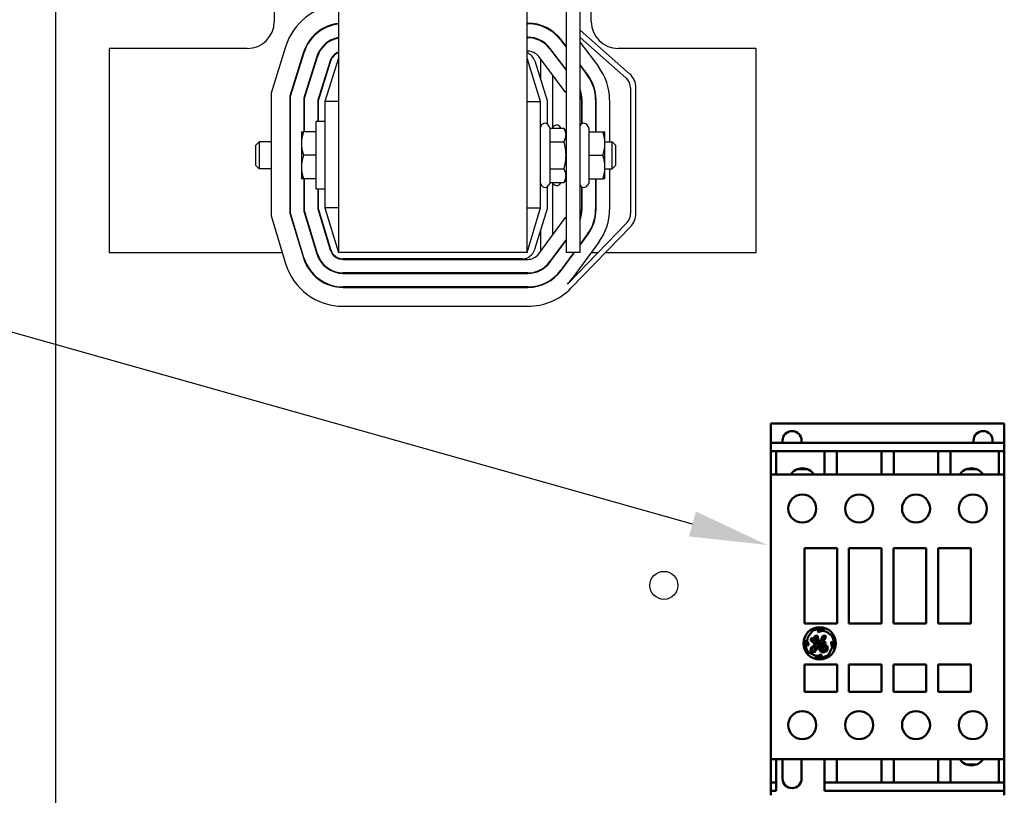
# Model space of a CAD drawing. Units: inches. Extents: x -21 to 138, y -20 to 101.
# Drawn here: x 80 to 90, y 36 to 43 of the extents above; entities that cross this region are included whole.
import ezdxf

# ---------------------------------------------------------------- set-up
doc = ezdxf.new("R2010")
doc.units = ezdxf.units.IN
doc.header["$LTSCALE"] = 6
doc.header["$MEASUREMENT"] = 0
doc.layers.add('Visible (ANSI)', color=7, linetype='Continuous', lineweight=50)
doc.dimstyles.get("Standard").update_dxf_attribs({"dimtxt": 0.18, "dimasz": 0.18, "dimexe": 0.18, "dimexo": 0.0625, "dimgap": 0.09, "dimtad": 0, "dimtih": 1, "dimtoh": 1, "dimzin": 4, "dimdsep": 46, "dimtxsty": 'Standard', "dimcen": 0.09, "dimadec": 0, "dimazin": 1, "dimtfac": 1, "dimtofl": 0, "dimtmove": 0, "dimatfit": 3, "dimfxl": 1, "dimtolj": 1, "dimtzin": 0, "dimarcsym": 0})

# ---------------------------------------------------------------- blocks, each defined once
blk = doc.blocks.new('*D5')
at = {"color": 0, "lineweight": -2, "transparency": 16777216}
for p, q in [((80.5282, 52.7971), (69.4089, 52.7971)), ((70.4889, 51.7171), (70.4889, 43.617)), ((70.4889, 23.1271), (70.4889, 41.457)), ((80.5282, 22.0471), (69.4089, 22.0471))]:
    blk.add_line(p, q, dxfattribs=at)
at = {"color": 0, "transparency": 16777216}
for points in [[(70.3089, 51.7171), (70.6689, 51.7171), (70.4889, 52.7971)], [(70.3089, 23.1271), (70.6689, 23.1271), (70.4889, 22.0471)]]:
    blk.add_solid(points, dxfattribs=at)
at = {"layer": 'Defpoints', "color": 0, "transparency": 16777216}
for p in [(80.9032, 52.7971), (70.4889, 22.0471), (80.9032, 22.0471)]:
    blk.add_point(p, dxfattribs=at)
at = {"color": 0, "lineweight": 25, "transparency": 16777216, "insert": (70.4889, 42.537), "char_height": 1.08, "attachment_point": 5}
blk.add_mtext('\\A1;30.75', dxfattribs=at)
blk = doc.blocks.new('*D8')
at = {"color": 0, "lineweight": -2, "transparency": 16777216}
for p, q in [((83.4242, 52.2971), (72.7309, 52.2971)), ((73.8109, 51.2171), (73.8109, 40.0715)), ((73.8109, 23.6271), (73.8109, 37.9115)), ((83.4242, 22.5471), (72.7309, 22.5471))]:
    blk.add_line(p, q, dxfattribs=at)
at = {"color": 0, "transparency": 16777216}
for points in [[(73.6309, 51.2171), (73.9909, 51.2171), (73.8109, 52.2971)], [(73.6309, 23.6271), (73.9909, 23.6271), (73.8109, 22.5471)]]:
    blk.add_solid(points, dxfattribs=at)
at = {"layer": 'Defpoints', "color": 0, "transparency": 16777216}
for p in [(83.7992, 52.2971), (73.8109, 22.5471), (83.7992, 22.5471)]:
    blk.add_point(p, dxfattribs=at)
at = {"color": 0, "lineweight": 25, "transparency": 16777216, "insert": (73.8109, 38.9915), "char_height": 1.08, "attachment_point": 5}
blk.add_mtext('\\A1;29.75', dxfattribs=at)
blk = doc.blocks.new('*D9')
at = {"color": 0, "lineweight": -2, "transparency": 16777216}
for p, q in [((88.9242, 51.4471), (76.5072, 51.4471)), ((77.5872, 50.3671), (77.5872, 36.5153)), ((77.5872, 24.5271), (77.5872, 34.3553)), ((88.9242, 23.4471), (76.5072, 23.4471))]:
    blk.add_line(p, q, dxfattribs=at)
at = {"color": 0, "transparency": 16777216}
for points in [[(77.4072, 50.3671), (77.7672, 50.3671), (77.5872, 51.4471)], [(77.4072, 24.5271), (77.7672, 24.5271), (77.5872, 23.4471)]]:
    blk.add_solid(points, dxfattribs=at)
at = {"layer": 'Defpoints', "color": 0, "transparency": 16777216}
for p in [(89.2992, 51.4471), (77.5872, 23.4471), (89.2992, 23.4471)]:
    blk.add_point(p, dxfattribs=at)
at = {"color": 0, "lineweight": 25, "transparency": 16777216, "insert": (77.5872, 35.4353), "char_height": 1.08, "attachment_point": 5}
blk.add_mtext('\\A1;28.00', dxfattribs=at)

msp = doc.modelspace()

# ---------------------------------------------------------------- linework, layer by layer
at = {"color": 7, "lineweight": 25}
for p, q in [((80.7992, 51.2391), (80.7992, 23.6551)), ((80.7992, 51.2391), (80.7992, 23.6551)), ((80.7992, 51.2391), (80.7992, 23.6551)), ((83.4242, 49.6181), (83.4242, 40.6181)), ((85.1742, 40.6181), (85.1742, 49.6181)), ((85.5352, 49.6181), (85.5352, 40.6181)), ((82.8292, 43.9531), (82.8292, 42.7581)), ((85.6652, 40.6181), (85.6652, 43.2341)), ((85.7692, 42.7581), (85.7692, 43.2341)), ((85.1824, 42.7431), (85.1742, 42.7431)), ((83.2992, 42.6984), (83.2992, 42.704)), ((85.1742, 42.7381), (85.1824, 42.7381)), ((85.2992, 42.725), (85.2992, 42.7197)), ((85.4092, 42.6692), (85.4092, 42.663)), ((86.1246, 42.2745), (85.6652, 42.6775)), ((83.1892, 42.616), (83.1892, 42.6233)), ((85.1824, 42.6131), (85.1742, 42.6131)), ((85.1742, 42.6081), (85.1824, 42.6081)), ((85.2992, 42.5848), (85.2992, 42.5792)), ((85.4853, 42.5876), (85.5352, 42.5217)), ((85.5352, 42.53), (85.4893, 42.5906)), ((85.6652, 42.611), (86.0916, 42.237)), ((85.6652, 42.5654), (85.8358, 42.3401)), ((82.5792, 42.5081), (81.2992, 42.5081)), ((81.2992, 42.5081), (81.2992, 40.6181)), ((82.9338, 42.5252), (82.7992, 42.0944)), ((83.1008, 42.473), (82.9742, 42.0677)), ((82.9792, 42.067), (83.1056, 42.4715)), ((83.2992, 42.5423), (83.2992, 42.549)), ((85.1824, 42.4831), (85.1742, 42.4831)), ((85.3817, 42.5091), (85.5352, 42.3064)), ((85.5352, 42.3147), (85.3857, 42.5121)), ((85.4092, 42.481), (85.4092, 42.4728)), ((87.2992, 42.5081), (86.0192, 42.5081)), ((87.2992, 40.6181), (87.2992, 42.5081)), ((83.2249, 42.4342), (83.1042, 42.0479)), ((83.1092, 42.0471), (83.2297, 42.4327)), ((83.349, 42.3954), (83.2342, 42.0281)), ((83.2392, 42.0273), (83.3538, 42.3939)), ((83.4242, 42.4181), (83.2992, 42.0181)), ((85.2992, 42.0181), (85.1742, 42.4181)), ((85.2446, 42.3939), (85.3592, 42.0273)), ((85.5289, 42.1077), (85.2821, 42.4336)), ((85.2992, 42.411), (85.2992, 42.2193)), ((83.1892, 42.3031), (83.1892, 42.3199)), ((85.7361, 42.2647), (85.6652, 42.3583)), ((85.6652, 42.35), (85.7321, 42.2617)), ((83.2992, 42.2193), (83.2992, 42.2361)), ((85.4092, 42.2657), (85.4092, 41.771)), ((86.1342, 42.143), (86.1342, 40.9793)), ((86.1842, 40.9793), (86.1842, 42.143)), ((82.7992, 42.0944), (82.7992, 40.9559)), ((82.9742, 42.0677), (82.9742, 40.9818)), ((82.9792, 40.9826), (82.9792, 42.067)), ((83.1042, 42.0479), (83.1042, 41.7371)), ((83.1092, 41.7371), (83.1092, 42.0471)), ((83.2342, 42.0281), (83.2342, 41.8306)), ((83.2392, 41.8306), (83.2392, 42.0273)), ((83.2992, 42.0181), (83.2992, 41.0301)), ((83.4242, 42.0181), (83.2992, 42.0181)), ((85.1742, 42.0181), (85.2992, 42.0181)), ((85.2992, 41.0301), (85.2992, 42.0181)), ((85.3592, 42.0273), (85.3592, 41.8098)), ((85.6792, 42.0322), (85.6792, 41.8092)), ((85.6842, 41.8118), (85.6842, 42.0322)), ((85.8092, 42.0322), (85.8092, 41.7371)), ((85.8142, 41.7371), (85.8142, 42.0322)), ((85.9392, 42.0322), (85.9392, 41.6431)), ((83.2192, 41.2056), (83.2192, 41.8306)), ((83.2992, 41.8306), (83.2192, 41.8306)), ((83.0812, 41.7371), (83.1008, 41.7371)), ((83.0812, 41.7371), (83.0812, 41.6276)), ((83.2192, 41.7371), (83.1008, 41.7371)), ((85.3878, 41.771), (85.3739, 41.7951)), ((85.3878, 41.771), (85.5156, 41.771)), ((85.3878, 41.6446), (85.3878, 41.771)), ((85.4873, 41.771), (85.4855, 41.775)), ((85.5352, 41.7371), (85.5156, 41.771)), ((85.7488, 41.771), (85.7349, 41.7951)), ((85.7488, 41.7371), (85.7488, 41.771)), ((85.7488, 41.7371), (85.8766, 41.7371)), ((85.7488, 41.5181), (85.7488, 41.7371)), ((85.8766, 41.7371), (85.8962, 41.7371)), ((85.8962, 41.6276), (85.8962, 41.7371)), ((82.6592, 41.6125), (82.6899, 41.6431)), ((82.6899, 41.6431), (82.6899, 41.3931)), ((82.7992, 41.6431), (82.6899, 41.6431)), ((82.9792, 41.6431), (82.9742, 41.6431)), ((85.3878, 41.6446), (85.5156, 41.6446)), ((85.3878, 41.3917), (85.3878, 41.6446)), ((85.8962, 41.6431), (85.9635, 41.6431)), ((85.9635, 41.3931), (85.9635, 41.6431)), ((85.9942, 41.6125), (85.9635, 41.6431)), ((82.6592, 41.4238), (82.6592, 41.6125)), ((83.0812, 41.6276), (83.0812, 41.4086)), ((85.8962, 41.4086), (85.8962, 41.6276)), ((85.9942, 41.6125), (85.9942, 41.4238)), ((83.2192, 41.5181), (83.1008, 41.5181)), ((85.7488, 41.5181), (85.8766, 41.5181)), ((85.7488, 41.2991), (85.7488, 41.5181)), ((82.6592, 41.4238), (82.6899, 41.3931)), ((82.7992, 41.3931), (82.6899, 41.3931)), ((82.9792, 41.3931), (82.9742, 41.3931)), ((83.0812, 41.4086), (83.0812, 41.2991)), ((85.3878, 41.3917), (85.5156, 41.3917)), ((85.3878, 41.2653), (85.3878, 41.3917)), ((85.8962, 41.2991), (85.8962, 41.4086)), ((85.8962, 41.3931), (85.9635, 41.3931)), ((85.9392, 41.3931), (85.9392, 41.0152)), ((85.9942, 41.4238), (85.9635, 41.3931)), ((83.1008, 41.2991), (83.0812, 41.2991)), ((83.2192, 41.2991), (83.1008, 41.2991)), ((83.1042, 41.2991), (83.1042, 41.0011)), ((83.1092, 41.0019), (83.1092, 41.2991)), ((85.5352, 41.2991), (85.5156, 41.2653)), ((85.7488, 41.2991), (85.8766, 41.2991)), ((85.7488, 41.2653), (85.7488, 41.2991)), ((85.8092, 41.2991), (85.8092, 41.0152)), ((85.8142, 41.0152), (85.8142, 41.2991)), ((85.8962, 41.2991), (85.8766, 41.2991)), ((83.2992, 41.2056), (83.2192, 41.2056)), ((83.2342, 41.2056), (83.2342, 41.0204)), ((83.2392, 41.0212), (83.2392, 41.2056)), ((85.3592, 41.2265), (85.3592, 41.0212)), ((85.3878, 41.2653), (85.3739, 41.2411)), ((85.3878, 41.2653), (85.5156, 41.2653)), ((85.4092, 41.2653), (85.4092, 40.7771)), ((85.4873, 41.2653), (85.4855, 41.2612)), ((85.6792, 41.2271), (85.6792, 41.0152)), ((85.6842, 41.0152), (85.6842, 41.2245)), ((85.7488, 41.2653), (85.7349, 41.2411)), ((83.2342, 41.0204), (83.3491, 40.6418)), ((83.3539, 40.6433), (83.2392, 41.0212)), ((83.2992, 41.0301), (83.4242, 40.6181)), ((83.4242, 41.0301), (83.2992, 41.0301)), ((85.1742, 40.6181), (85.2992, 41.0301)), ((85.1742, 41.0301), (85.2992, 41.0301)), ((85.3592, 41.0212), (85.2445, 40.6433)), ((82.7992, 40.9559), (82.9328, 40.5155)), ((82.9742, 40.9818), (83.1003, 40.5663)), ((83.1051, 40.5678), (82.9792, 40.9826)), ((83.1042, 41.0011), (83.2247, 40.6041)), ((83.2295, 40.6055), (83.1092, 41.0019)), ((85.282, 40.6041), (85.5299, 40.9412)), ((83.2992, 40.8062), (83.2992, 40.8234)), ((85.2992, 40.8234), (85.2992, 40.6275)), ((86.099, 40.8924), (85.5476, 40.3233)), ((85.5835, 40.2885), (86.1349, 40.8576)), ((83.1892, 40.721), (83.1892, 40.7382)), ((85.5352, 40.7374), (85.3827, 40.53)), ((85.7353, 40.7901), (85.6652, 40.6948)), ((85.6652, 40.6863), (85.7394, 40.7872)), ((85.3867, 40.5271), (85.5352, 40.729)), ((85.8401, 40.7131), (85.5922, 40.376)), ((81.2992, 40.6181), (82.9017, 40.6181)), ((83.0846, 40.6181), (83.0898, 40.6181)), ((83.2204, 40.6181), (83.2257, 40.6181)), ((85.1742, 40.6181), (83.4242, 40.6181)), ((85.1297, 40.5581), (83.4687, 40.5581)), ((83.4687, 40.5531), (85.1813, 40.5531)), ((85.4475, 40.6181), (85.4537, 40.6181)), ((85.6089, 40.6181), (85.4874, 40.453)), ((85.4915, 40.4501), (85.6151, 40.6181)), ((85.6652, 40.6181), (85.5352, 40.6181)), ((85.7702, 40.6181), (85.8333, 40.6181)), ((85.9029, 40.6181), (87.2992, 40.6181)), ((85.1813, 40.4281), (83.4687, 40.4281)), ((83.4687, 40.4231), (85.1813, 40.4231)), ((86.7081, 38.0993), (78.9124, 40.2967)), ((85.1813, 40.2981), (83.4687, 40.2981)), ((85.1813, 40.2981), (83.4687, 40.2981)), ((83.4687, 40.2931), (85.1813, 40.2931)), ((83.4687, 40.2931), (85.1813, 40.2931)), ((83.4687, 40.1181), (85.1813, 40.1181)), ((83.4687, 40.1181), (85.1813, 40.1181))]:
    msp.add_line(p, q, dxfattribs=at)
at = {"color": 7, "lineweight": 25, "flags": 128}
for points in [[(83.1008, 41.7371), (83.0991, 41.7321), (83.0976, 41.7271), (83.0961, 41.7222), (83.0947, 41.7174), (83.0933, 41.7126), (83.0921, 41.7079), (83.0909, 41.7032), (83.0898, 41.6986), (83.0887, 41.694), (83.0877, 41.6894), (83.0868, 41.6849), (83.086, 41.6804), (83.0852, 41.6759), (83.0845, 41.6715), (83.0839, 41.6671), (83.0833, 41.6627), (83.0828, 41.6583), (83.0824, 41.6539), (83.082, 41.6495), (83.0817, 41.6452), (83.0815, 41.6408), (83.0813, 41.6364), (83.0812, 41.632), (83.0812, 41.6276)], [(85.5352, 41.7078), (85.5352, 41.7103), (85.5351, 41.7129), (85.5349, 41.7154), (85.5347, 41.7179), (85.5344, 41.7204), (85.534, 41.723), (85.5336, 41.7255), (85.5331, 41.728), (85.5325, 41.7306), (85.5319, 41.7331), (85.5312, 41.7357), (85.5304, 41.7383), (85.5296, 41.7409), (85.5287, 41.7435), (85.5277, 41.7461), (85.5267, 41.7487), (85.5255, 41.7514), (85.5244, 41.7541), (85.5231, 41.7569), (85.5218, 41.7596), (85.5204, 41.7624), (85.5189, 41.7652), (85.5173, 41.7681), (85.5156, 41.771)], [(85.8962, 41.6276), (85.8962, 41.632), (85.8961, 41.6364), (85.8959, 41.6408), (85.8957, 41.6452), (85.8954, 41.6495), (85.895, 41.6539), (85.8946, 41.6583), (85.8941, 41.6627), (85.8935, 41.6671), (85.8929, 41.6715), (85.8922, 41.6759), (85.8914, 41.6804), (85.8906, 41.6849), (85.8897, 41.6894), (85.8887, 41.694), (85.8877, 41.6986), (85.8865, 41.7032), (85.8854, 41.7079), (85.8841, 41.7126), (85.8828, 41.7174), (85.8814, 41.7222), (85.8799, 41.7271), (85.8783, 41.7321), (85.8766, 41.7371)], [(85.5156, 41.6446), (85.5173, 41.6475), (85.5189, 41.6504), (85.5204, 41.6532), (85.5218, 41.656), (85.5231, 41.6588), (85.5244, 41.6615), (85.5255, 41.6642), (85.5267, 41.6669), (85.5277, 41.6695), (85.5287, 41.6721), (85.5296, 41.6748), (85.5304, 41.6773), (85.5312, 41.6799), (85.5319, 41.6825), (85.5325, 41.685), (85.5331, 41.6876), (85.5336, 41.6901), (85.534, 41.6926), (85.5344, 41.6952), (85.5347, 41.6977), (85.5349, 41.7002), (85.5351, 41.7027), (85.5352, 41.7053), (85.5352, 41.7078)], [(85.5352, 41.5181), (85.5352, 41.5232), (85.5351, 41.5283), (85.5349, 41.5333), (85.5347, 41.5384), (85.5344, 41.5434), (85.534, 41.5485), (85.5336, 41.5535), (85.5331, 41.5586), (85.5325, 41.5637), (85.5319, 41.5688), (85.5312, 41.5739), (85.5304, 41.5791), (85.5296, 41.5842), (85.5287, 41.5895), (85.5277, 41.5947), (85.5267, 41.6), (85.5255, 41.6054), (85.5244, 41.6108), (85.5231, 41.6163), (85.5218, 41.6218), (85.5204, 41.6274), (85.5189, 41.633), (85.5173, 41.6388), (85.5156, 41.6446)], [(83.0812, 41.6276), (83.0812, 41.6233), (83.0813, 41.6189), (83.0815, 41.6145), (83.0817, 41.6101), (83.082, 41.6058), (83.0824, 41.6014), (83.0828, 41.597), (83.0833, 41.5926), (83.0839, 41.5882), (83.0845, 41.5838), (83.0852, 41.5794), (83.086, 41.5749), (83.0868, 41.5704), (83.0877, 41.5659), (83.0887, 41.5613), (83.0898, 41.5567), (83.0909, 41.5521), (83.0921, 41.5474), (83.0933, 41.5427), (83.0947, 41.5379), (83.0961, 41.5331), (83.0976, 41.5282), (83.0991, 41.5232), (83.1008, 41.5181)], [(85.8766, 41.5181), (85.8783, 41.5232), (85.8799, 41.5282), (85.8814, 41.5331), (85.8828, 41.5379), (85.8841, 41.5427), (85.8854, 41.5474), (85.8865, 41.5521), (85.8877, 41.5567), (85.8887, 41.5613), (85.8897, 41.5659), (85.8906, 41.5704), (85.8914, 41.5749), (85.8922, 41.5794), (85.8929, 41.5838), (85.8935, 41.5882), (85.8941, 41.5926), (85.8946, 41.597), (85.895, 41.6014), (85.8954, 41.6058), (85.8957, 41.6101), (85.8959, 41.6145), (85.8961, 41.6189), (85.8962, 41.6233), (85.8962, 41.6276)], [(83.1008, 41.5181), (83.0991, 41.5131), (83.0976, 41.5081), (83.0961, 41.5032), (83.0947, 41.4984), (83.0933, 41.4936), (83.0921, 41.4889), (83.0909, 41.4842), (83.0898, 41.4796), (83.0887, 41.475), (83.0877, 41.4704), (83.0868, 41.4659), (83.086, 41.4614), (83.0852, 41.4569), (83.0845, 41.4525), (83.0839, 41.4481), (83.0833, 41.4437), (83.0828, 41.4393), (83.0824, 41.4349), (83.082, 41.4305), (83.0817, 41.4262), (83.0815, 41.4218), (83.0813, 41.4174), (83.0812, 41.413), (83.0812, 41.4086)], [(85.5156, 41.3917), (85.5173, 41.3975), (85.5189, 41.4033), (85.5204, 41.4089), (85.5218, 41.4145), (85.5231, 41.42), (85.5244, 41.4255), (85.5255, 41.4309), (85.5267, 41.4363), (85.5277, 41.4416), (85.5287, 41.4468), (85.5296, 41.452), (85.5304, 41.4572), (85.5312, 41.4624), (85.5319, 41.4675), (85.5325, 41.4726), (85.5331, 41.4777), (85.5336, 41.4828), (85.534, 41.4878), (85.5344, 41.4929), (85.5347, 41.4979), (85.5349, 41.503), (85.5351, 41.508), (85.5352, 41.5131), (85.5352, 41.5181)], [(85.8962, 41.4086), (85.8962, 41.413), (85.8961, 41.4174), (85.8959, 41.4218), (85.8957, 41.4262), (85.8954, 41.4305), (85.895, 41.4349), (85.8946, 41.4393), (85.8941, 41.4437), (85.8935, 41.4481), (85.8929, 41.4525), (85.8922, 41.4569), (85.8914, 41.4614), (85.8906, 41.4659), (85.8897, 41.4704), (85.8887, 41.475), (85.8877, 41.4796), (85.8865, 41.4842), (85.8854, 41.4889), (85.8841, 41.4936), (85.8828, 41.4984), (85.8814, 41.5032), (85.8799, 41.5081), (85.8783, 41.5131), (85.8766, 41.5181)], [(83.0812, 41.4086), (83.0812, 41.4043), (83.0813, 41.3999), (83.0815, 41.3955), (83.0817, 41.3911), (83.082, 41.3868), (83.0824, 41.3824), (83.0828, 41.378), (83.0833, 41.3736), (83.0839, 41.3692), (83.0845, 41.3648), (83.0852, 41.3604), (83.086, 41.3559), (83.0868, 41.3514), (83.0877, 41.3469), (83.0887, 41.3423), (83.0898, 41.3377), (83.0909, 41.3331), (83.0921, 41.3284), (83.0933, 41.3237), (83.0947, 41.3189), (83.0961, 41.3141), (83.0976, 41.3092), (83.0991, 41.3042), (83.1008, 41.2991)], [(85.5352, 41.3285), (85.5352, 41.331), (85.5351, 41.3335), (85.5349, 41.3361), (85.5347, 41.3386), (85.5344, 41.3411), (85.534, 41.3436), (85.5336, 41.3462), (85.5331, 41.3487), (85.5325, 41.3512), (85.5319, 41.3538), (85.5312, 41.3564), (85.5304, 41.3589), (85.5296, 41.3615), (85.5287, 41.3641), (85.5277, 41.3668), (85.5267, 41.3694), (85.5255, 41.3721), (85.5244, 41.3748), (85.5231, 41.3775), (85.5218, 41.3803), (85.5204, 41.3831), (85.5189, 41.3859), (85.5173, 41.3888), (85.5156, 41.3917)], [(85.8766, 41.2991), (85.8783, 41.3042), (85.8799, 41.3092), (85.8814, 41.3141), (85.8828, 41.3189), (85.8841, 41.3237), (85.8854, 41.3284), (85.8865, 41.3331), (85.8877, 41.3377), (85.8887, 41.3423), (85.8897, 41.3469), (85.8906, 41.3514), (85.8914, 41.3559), (85.8922, 41.3604), (85.8929, 41.3648), (85.8935, 41.3692), (85.8941, 41.3736), (85.8946, 41.378), (85.895, 41.3824), (85.8954, 41.3868), (85.8957, 41.3911), (85.8959, 41.3955), (85.8961, 41.3999), (85.8962, 41.4043), (85.8962, 41.4086)], [(85.5156, 41.2653), (85.5173, 41.2682), (85.5189, 41.271), (85.5204, 41.2739), (85.5218, 41.2767), (85.5231, 41.2794), (85.5244, 41.2822), (85.5255, 41.2849), (85.5267, 41.2875), (85.5277, 41.2902), (85.5287, 41.2928), (85.5296, 41.2954), (85.5304, 41.298), (85.5312, 41.3006), (85.5319, 41.3032), (85.5325, 41.3057), (85.5331, 41.3083), (85.5336, 41.3108), (85.534, 41.3133), (85.5344, 41.3159), (85.5347, 41.3184), (85.5349, 41.3209), (85.5351, 41.3234), (85.5352, 41.326), (85.5352, 41.3285)]]:
    msp.add_lwpolyline(points, dxfattribs=at)
at = {"color": 7, "lineweight": 25}
msp.add_circle((86.4431, 37.5305), 0.13, dxfattribs=at)
for centre, radius, start, end in [((83.4683, 42.3581), 0.56, 94.51789, 162.64598), ((82.5792, 42.7581), 0.25, 270, 0), ((83.4683, 42.3581), 0.385, 96.57912, 162.64598), ((85.1824, 42.3581), 0.385, 37.13645, 90), ((86.0192, 42.7581), 0.25, 180, 270), ((83.4683, 42.3581), 0.38, 96.66608, 162.64598), ((85.1824, 42.3581), 0.38, 37.13645, 90), ((83.4683, 42.3581), 0.255, 99.96148, 162.64598), ((83.4683, 42.3581), 0.25, 100.16281, 162.64598), ((85.1824, 42.3581), 0.255, 37.13645, 90), ((85.1824, 42.3581), 0.25, 37.13645, 90), ((83.4683, 42.3581), 0.125, 110.66428, 162.64598), ((83.4683, 42.3581), 0.12, 111.5674, 162.64598), ((85.1301, 42.3581), 0.12, 17.35402, 68.4326), ((85.1824, 42.3581), 0.125, 37.13645, 90), ((85.4292, 42.0322), 0.51, 0, 37.13645), ((85.4292, 42.0322), 0.38, 0, 37.13645), ((85.4292, 42.0322), 0.385, 0, 37.13645), ((86.0092, 42.143), 0.125, 0, 48.74575), ((86.0092, 42.143), 0.175, 0, 48.74575), ((85.4292, 42.0322), 0.125, 32.0052, 37.13645), ((85.4292, 42.0322), 0.255, 0, 22.25761), ((85.4292, 42.0322), 0.25, 0, 19.26546), ((85.3392, 41.7751), 0.04, 30, 180), ((85.4492, 41.7581), 0.04, 25, 161.21696), ((85.7002, 41.7751), 0.04, 30, 151.04498), ((85.3392, 41.2611), 0.04, 180, 330), ((85.4492, 41.2781), 0.04, 198.78304, 335), ((85.7002, 41.2611), 0.04, 208.95502, 330), ((85.4292, 41.0152), 0.255, 337.74239, 0), ((85.4292, 41.0152), 0.25, 340.73454, 0), ((85.4292, 41.0152), 0.38, 323.66966, 0), ((85.4292, 41.0152), 0.385, 323.66966, 0), ((85.4292, 41.0152), 0.51, 323.66966, 0), ((85.4292, 41.0152), 0.125, 323.66966, 327.9948), ((86.0092, 40.9793), 0.125, 315.90528, 0), ((86.0092, 40.9793), 0.175, 315.90528, 0), ((83.4687, 40.6781), 0.125, 196.88051, 270), ((83.4687, 40.6781), 0.12, 196.88051, 270), ((85.1297, 40.6781), 0.12, 270, 343.11949), ((83.4687, 40.6781), 0.385, 196.88051, 270), ((83.4687, 40.6781), 0.38, 196.88051, 270), ((83.4687, 40.6781), 0.255, 196.88051, 270), ((83.4687, 40.6781), 0.25, 196.88051, 270), ((85.1813, 40.6781), 0.125, 270, 323.66966), ((83.4687, 40.6781), 0.56, 196.88051, 270), ((85.1813, 40.6781), 0.25, 270, 323.66966), ((85.1813, 40.6781), 0.255, 270, 323.66966), ((85.1813, 40.6781), 0.38, 270, 323.66966), ((85.1813, 40.6781), 0.385, 270, 323.66966), ((85.1813, 40.6781), 0.51, 315.90528, 323.66966), ((85.1813, 40.6781), 0.51, 315.90528, 323.66966), ((85.1813, 40.6781), 0.56, 270, 315.90528), ((85.1813, 40.6781), 0.56, 270, 315.90528)]:
    msp.add_arc(centre, radius, start, end, dxfattribs=at)
msp.add_solid([(86.7406, 38.2149), (86.6757, 37.9838), (87.4014, 37.9049)], dxfattribs=at)
at = {"layer": 'Visible (ANSI)'}
for p, q in [((87.435, 39.0301), (87.435, 38.9914)), ((89.6003, 39.0301), (87.435, 39.0301)), ((89.6003, 39.0301), (89.6003, 38.9914)), ((87.435, 38.8529), (87.435, 38.9914)), ((89.6003, 38.8529), (89.6003, 38.9914)), ((87.4842, 38.8529), (87.435, 38.8529)), ((87.435, 38.7741), (87.435, 38.8529)), ((89.5511, 38.8529), (87.4842, 38.8529)), ((87.5433, 38.8529), (87.5433, 38.8726)), ((87.7204, 38.8529), (87.7204, 38.8726)), ((89.3149, 38.8529), (89.3149, 38.8726)), ((89.4921, 38.8529), (89.4921, 38.8726)), ((89.6003, 38.8529), (89.5511, 38.8529)), ((89.6003, 38.7741), (89.6003, 38.8529)), ((87.435, 38.7741), (87.435, 38.7718)), ((87.4842, 38.7741), (87.435, 38.7741)), ((87.435, 38.7056), (87.435, 38.7718)), ((87.933, 38.7741), (87.4842, 38.7741)), ((87.4842, 38.7741), (87.4842, 38.7718)), ((87.4842, 38.7056), (87.4842, 38.7718)), ((88.0472, 38.7741), (87.933, 38.7741)), ((87.933, 38.7741), (87.933, 38.7718)), ((87.933, 38.7056), (87.933, 38.7718)), ((88.4606, 38.7741), (88.0472, 38.7741)), ((88.0472, 38.7741), (88.0472, 38.7718)), ((88.0472, 38.7056), (88.0472, 38.7718)), ((88.5748, 38.7741), (88.4606, 38.7741)), ((88.4606, 38.7741), (88.4606, 38.7718)), ((88.4606, 38.7056), (88.4606, 38.7718)), ((88.9881, 38.7741), (88.5748, 38.7741)), ((88.5748, 38.7741), (88.5748, 38.7718)), ((88.5748, 38.7056), (88.5748, 38.7718)), ((89.1023, 38.7741), (88.9881, 38.7741)), ((88.9881, 38.7741), (88.9881, 38.7718)), ((88.9881, 38.7056), (88.9881, 38.7718)), ((89.5511, 38.7741), (89.1023, 38.7741)), ((89.1023, 38.7741), (89.1023, 38.7718)), ((89.1023, 38.7056), (89.1023, 38.7718)), ((89.6003, 38.7741), (89.5511, 38.7741)), ((89.5511, 38.7741), (89.5511, 38.7718)), ((89.5511, 38.7056), (89.5511, 38.7718)), ((89.6003, 38.7741), (89.6003, 38.7718)), ((89.6003, 38.7056), (89.6003, 38.7718)), ((87.435, 38.7056), (87.435, 38.7)), ((87.435, 38.5576), (87.435, 38.7)), ((87.4842, 38.7056), (87.4842, 38.7)), ((87.4842, 38.5576), (87.4842, 38.7)), ((87.933, 38.7056), (87.933, 38.7)), ((87.933, 38.5576), (87.933, 38.7)), ((88.0472, 38.7056), (88.0472, 38.7)), ((88.0472, 38.5576), (88.0472, 38.7)), ((88.4606, 38.7056), (88.4606, 38.7)), ((88.4606, 38.5576), (88.4606, 38.7)), ((88.5748, 38.7056), (88.5748, 38.7)), ((88.5748, 38.5576), (88.5748, 38.7)), ((88.9881, 38.7056), (88.9881, 38.7)), ((88.9881, 38.5576), (88.9881, 38.7)), ((89.1023, 38.7056), (89.1023, 38.7)), ((89.1023, 38.5576), (89.1023, 38.7)), ((89.5511, 38.7056), (89.5511, 38.7)), ((89.5511, 38.5576), (89.5511, 38.7)), ((89.6003, 38.7056), (89.6003, 38.7)), ((89.6003, 38.5576), (89.6003, 38.7)), ((87.435, 38.5569), (87.435, 38.5576)), ((87.4842, 38.5576), (87.435, 38.5576)), ((87.435, 38.5569), (87.435, 38.5372)), ((87.4842, 38.5576), (87.933, 38.5576)), ((87.6859, 38.609), (87.7685, 38.609)), ((87.7204, 38.6156), (87.7204, 38.609)), ((88.0472, 38.5576), (87.933, 38.5576)), ((88.0472, 38.5576), (88.4606, 38.5576)), ((88.5748, 38.5576), (88.4606, 38.5576)), ((88.5748, 38.5576), (88.9881, 38.5576)), ((89.1023, 38.5576), (88.9881, 38.5576)), ((89.1023, 38.5576), (89.5511, 38.5576)), ((89.2539, 38.609), (89.3366, 38.609)), ((89.3149, 38.6143), (89.3149, 38.609)), ((89.6003, 38.5576), (89.5511, 38.5576)), ((89.6003, 38.5569), (89.6003, 38.5576)), ((89.6003, 38.5569), (89.6003, 38.5372)), ((87.435, 35.9402), (87.435, 38.5372)), ((89.6003, 35.9402), (89.6003, 38.5372)), ((87.746, 37.8765), (87.746, 37.1757)), ((88.0492, 37.8765), (87.746, 37.8765)), ((88.0492, 37.1757), (88.0492, 37.8765)), ((88.1594, 37.8765), (88.1594, 37.1757)), ((88.4626, 37.8765), (88.1594, 37.8765)), ((88.4626, 37.1757), (88.4626, 37.8765)), ((88.8759, 37.8765), (88.5728, 37.8765)), ((88.5728, 37.8765), (88.5728, 37.1757)), ((88.8759, 37.1757), (88.8759, 37.8765)), ((89.2893, 37.8765), (88.9862, 37.8765)), ((88.9862, 37.8765), (88.9862, 37.1757)), ((89.2893, 37.1757), (89.2893, 37.8765)), ((87.746, 37.1757), (88.0492, 37.1757)), ((88.1594, 37.1757), (88.4626, 37.1757)), ((88.5728, 37.1757), (88.8759, 37.1757)), ((88.9862, 37.1757), (89.2893, 37.1757)), ((87.7781, 37.0514), (87.8227, 37.108)), ((87.8752, 37.1165), (87.8692, 37.1061)), ((87.8692, 37.1061), (87.8772, 37.0958)), ((87.8972, 37.1221), (87.8752, 37.1165)), ((87.8772, 37.0958), (87.9107, 37.1077)), ((87.9349, 37.1165), (87.8972, 37.1221)), ((87.9107, 37.1077), (87.9436, 37.1028)), ((87.9436, 37.1028), (87.9672, 37.089)), ((87.9672, 37.089), (88.0002, 37.063)), ((87.7594, 37.0247), (87.7594, 36.9987)), ((87.7594, 36.9987), (87.7688, 36.9723)), ((87.7726, 37.014), (87.7781, 37.0514)), ((87.7837, 36.988), (87.7726, 37.014)), ((87.7837, 36.9761), (87.7837, 36.988)), ((87.8084, 37.0427), (87.8048, 37.0196)), ((87.8048, 37.0196), (87.8178, 37.0059)), ((87.8581, 36.9882), (87.8065, 36.9523)), ((87.8178, 37.0412), (87.8084, 37.0427)), ((87.8168, 37.0199), (87.8178, 37.0412)), ((87.8237, 37.0147), (87.8168, 37.0199)), ((87.8178, 37.0059), (87.8244, 37.0059)), ((87.8274, 37.0329), (87.8237, 37.0147)), ((87.8244, 37.0059), (87.837, 36.9894)), ((87.8398, 37.0568), (87.8274, 37.0329)), ((87.8367, 37.0169), (87.8413, 37.0395)), ((87.8545, 37.0325), (87.8367, 37.0169)), ((87.837, 36.9894), (87.8581, 36.9948)), ((87.8376, 37.0056), (87.8591, 37.0205)), ((87.8425, 36.9992), (87.8376, 37.0056)), ((87.8583, 37.0641), (87.8398, 37.0568)), ((87.8413, 37.0395), (87.8559, 37.0517)), ((87.8527, 37.0018), (87.8425, 36.9992)), ((87.8624, 37.011), (87.8527, 37.0018)), ((87.862, 37.0489), (87.8545, 37.0325)), ((87.8559, 37.0517), (87.862, 37.0489)), ((87.8581, 36.9948), (87.8581, 36.9882)), ((87.8714, 37.0594), (87.8583, 37.0641)), ((87.8591, 37.0205), (87.8714, 37.0444)), ((87.8671, 37.0241), (87.8624, 37.011)), ((87.8765, 37.0307), (87.8671, 37.0241)), ((87.8694, 36.9812), (87.9065, 37.0041)), ((87.8699, 37.0054), (87.8834, 37.0254)), ((87.9016, 37.0154), (87.8699, 36.9934)), ((87.8699, 36.9934), (87.8699, 37.0054)), ((87.8714, 37.0444), (87.8714, 37.0594)), ((87.8834, 37.0254), (87.8765, 37.0307)), ((87.9097, 36.9999), (87.885, 36.9741)), ((87.8969, 36.9627), (87.9074, 36.9854)), ((87.9033, 37.0384), (87.9016, 37.0154)), ((87.9187, 37.0611), (87.9033, 37.0384)), ((87.9065, 37.0041), (87.9097, 36.9999)), ((87.9074, 36.9854), (87.9223, 36.9935)), ((87.9142, 37.0219), (87.9215, 37.0471)), ((87.9324, 37.0446), (87.9142, 37.0219)), ((87.9172, 37.0115), (87.942, 37.0373)), ((87.9233, 37.005), (87.9172, 37.0115)), ((87.9343, 37.0643), (87.9187, 37.0611)), ((87.9215, 37.0471), (87.9285, 37.053)), ((87.9223, 36.9935), (87.9427, 36.9935)), ((87.9442, 37.0029), (87.9233, 37.005)), ((87.9285, 37.053), (87.9324, 37.0512)), ((87.9324, 37.0512), (87.9324, 37.0446)), ((87.9457, 37.0555), (87.9343, 37.0643)), ((87.942, 37.0373), (87.9457, 37.0555)), ((87.9427, 36.9935), (87.9442, 37.0029)), ((88.0018, 37.0112), (87.9933, 37.0046)), ((87.9933, 37.0046), (87.9933, 36.9927)), ((87.9933, 36.9927), (88.0048, 36.9547)), ((88.0169, 36.9918), (88.0018, 37.0112)), ((88.0124, 36.949), (88.0169, 36.9918)), ((87.7688, 36.9723), (87.7837, 36.9761)), ((87.8491, 36.877), (87.7863, 36.9077)), ((87.8065, 36.9523), (87.8013, 36.9195)), ((87.8013, 36.9195), (87.8133, 36.9091)), ((87.8133, 36.9091), (87.843, 36.9133)), ((87.8137, 36.9259), (87.8163, 36.9432)), ((87.8224, 36.9214), (87.8137, 36.9259)), ((87.8163, 36.9432), (87.8484, 36.9702)), ((87.834, 36.9267), (87.8224, 36.9214)), ((87.845, 36.9382), (87.834, 36.9267)), ((87.843, 36.9133), (87.8634, 36.9436)), ((87.8554, 36.974), (87.845, 36.9382)), ((87.8484, 36.9702), (87.8554, 36.974)), ((87.8634, 36.9436), (87.8694, 36.9812)), ((87.885, 36.9741), (87.8807, 36.9473)), ((87.8807, 36.9473), (87.8929, 36.9206)), ((87.8929, 36.9206), (87.9167, 36.9082)), ((87.9011, 36.933), (87.8969, 36.9627)), ((87.9163, 36.9215), (87.9011, 36.933)), ((87.9175, 36.9726), (87.9108, 36.9538)), ((87.9108, 36.9538), (87.9176, 36.9387)), ((87.9393, 36.9248), (87.9163, 36.9215)), ((87.9167, 36.9082), (87.9485, 36.9162)), ((87.9386, 36.9779), (87.9175, 36.9726)), ((87.9176, 36.9387), (87.9297, 36.9368)), ((87.9265, 36.9628), (87.9374, 36.9662)), ((87.9265, 36.9526), (87.9265, 36.9628)), ((87.9325, 36.943), (87.9265, 36.9526)), ((87.9297, 36.9368), (87.9325, 36.943)), ((87.9374, 36.9662), (87.9472, 36.9587)), ((87.9566, 36.9686), (87.9386, 36.9779)), ((87.9496, 36.9423), (87.9393, 36.9248)), ((87.9472, 36.9587), (87.9496, 36.9423)), ((87.9485, 36.9162), (87.9634, 36.9417)), ((87.9634, 36.9417), (87.9566, 36.9686)), ((88.0048, 36.9547), (87.9741, 36.892)), ((88.0119, 36.9459), (88.0124, 36.949)), ((87.8461, 36.867), (87.8781, 36.8635)), ((87.8752, 36.877), (87.8491, 36.877)), ((87.8964, 36.8892), (87.8752, 36.877)), ((87.8781, 36.8635), (87.9048, 36.8717)), ((87.9067, 36.8842), (87.8964, 36.8892)), ((87.9048, 36.8717), (87.9067, 36.8842)), ((87.746, 36.7978), (87.746, 36.5419)), ((88.0492, 36.7978), (87.746, 36.7978)), ((88.0492, 36.5419), (88.0492, 36.7978)), ((88.1594, 36.7978), (88.1594, 36.5419)), ((88.4626, 36.7978), (88.1594, 36.7978)), ((88.4626, 36.5419), (88.4626, 36.7978)), ((88.8759, 36.7978), (88.5728, 36.7978)), ((88.5728, 36.7978), (88.5728, 36.5419)), ((88.8759, 36.5419), (88.8759, 36.7978)), ((89.2893, 36.7978), (88.9862, 36.7978)), ((88.9862, 36.7978), (88.9862, 36.5419)), ((89.2893, 36.5419), (89.2893, 36.7978)), ((87.746, 36.5419), (88.0492, 36.5419)), ((88.1594, 36.5419), (88.4626, 36.5419)), ((88.5728, 36.5419), (88.8759, 36.5419)), ((88.9862, 36.5419), (89.2893, 36.5419)), ((87.435, 35.9402), (87.435, 35.9205)), ((87.435, 35.9198), (87.435, 35.9205)), ((87.435, 35.7774), (87.435, 35.9198)), ((87.4842, 35.9198), (87.435, 35.9198)), ((87.933, 35.9198), (87.4842, 35.9198)), ((87.4842, 35.7774), (87.4842, 35.9198)), ((87.5433, 35.7387), (87.5433, 35.9198)), ((87.7204, 35.9198), (87.7204, 35.7387)), ((88.0472, 35.9198), (87.933, 35.9198)), ((87.933, 35.7774), (87.933, 35.9198)), ((88.4606, 35.9198), (88.0472, 35.9198)), ((88.0472, 35.7774), (88.0472, 35.9198)), ((88.5748, 35.9198), (88.4606, 35.9198)), ((88.4606, 35.7774), (88.4606, 35.9198)), ((88.9881, 35.9198), (88.5748, 35.9198)), ((88.5748, 35.7774), (88.5748, 35.9198)), ((89.1023, 35.9198), (88.9881, 35.9198)), ((88.9881, 35.7774), (88.9881, 35.9198)), ((89.5511, 35.9198), (89.1023, 35.9198)), ((89.1023, 35.7774), (89.1023, 35.9198)), ((89.6003, 35.9198), (89.5511, 35.9198)), ((89.5511, 35.7774), (89.5511, 35.9198)), ((89.6003, 35.9402), (89.6003, 35.9205)), ((89.6003, 35.9198), (89.6003, 35.9205)), ((89.6003, 35.7774), (89.6003, 35.9198)), ((89.2539, 35.8684), (89.3366, 35.8684)), ((89.3149, 35.8632), (89.3149, 35.8684)), ((87.435, 35.7774), (87.435, 35.7718)), ((87.435, 35.7056), (87.435, 35.7718)), ((87.4842, 35.7774), (87.4842, 35.7718)), ((87.4842, 35.7056), (87.4842, 35.7718)), ((87.933, 35.7774), (87.933, 35.7718)), ((87.933, 35.7056), (87.933, 35.7718)), ((88.0472, 35.7774), (88.0472, 35.7718)), ((88.0472, 35.7056), (88.0472, 35.7718)), ((88.4606, 35.7774), (88.4606, 35.7718)), ((88.4606, 35.7056), (88.4606, 35.7718)), ((88.5748, 35.7774), (88.5748, 35.7718)), ((88.5748, 35.7056), (88.5748, 35.7718)), ((88.9881, 35.7774), (88.9881, 35.7718)), ((88.9881, 35.7056), (88.9881, 35.7718)), ((89.1023, 35.7774), (89.1023, 35.7718)), ((89.1023, 35.7056), (89.1023, 35.7718)), ((89.5511, 35.7774), (89.5511, 35.7718)), ((89.5511, 35.7056), (89.5511, 35.7718)), ((89.6003, 35.7774), (89.6003, 35.7718)), ((89.6003, 35.7056), (89.6003, 35.7718)), ((87.435, 35.7056), (87.435, 35.7033)), ((87.435, 35.6979), (87.435, 35.7033)), ((87.4842, 35.7033), (87.435, 35.7033)), ((87.435, 35.6979), (87.435, 35.6925)), ((87.435, 35.6245), (87.435, 35.6925)), ((87.435, 35.5917), (87.435, 35.6245)), ((87.4842, 35.6245), (87.435, 35.6245)), ((87.4842, 35.7056), (87.4842, 35.7033)), ((87.4842, 35.6979), (87.4842, 35.7033)), ((87.4842, 35.6979), (87.4842, 35.6925)), ((87.4842, 35.6245), (87.4842, 35.6925)), ((87.933, 35.7056), (87.933, 35.7033)), ((87.933, 35.6979), (87.933, 35.7033)), ((88.0472, 35.7033), (87.933, 35.7033)), ((87.933, 35.6979), (87.933, 35.6925)), ((87.933, 35.6245), (87.933, 35.6925)), ((89.5511, 35.6245), (87.933, 35.6245)), ((88.0472, 35.7056), (88.0472, 35.7033)), ((88.4606, 35.7033), (88.0472, 35.7033)), ((88.4606, 35.7056), (88.4606, 35.7033)), ((88.5748, 35.7033), (88.4606, 35.7033)), ((88.5748, 35.7056), (88.5748, 35.7033)), ((88.9881, 35.7033), (88.5748, 35.7033)), ((88.9881, 35.7056), (88.9881, 35.7033)), ((89.1023, 35.7033), (88.9881, 35.7033)), ((89.1023, 35.7056), (89.1023, 35.7033)), ((89.5511, 35.7033), (89.1023, 35.7033)), ((89.5511, 35.7056), (89.5511, 35.7033)), ((89.6003, 35.7033), (89.5511, 35.7033)), ((89.6003, 35.6245), (89.5511, 35.6245)), ((89.6003, 35.7056), (89.6003, 35.7033)), ((89.6003, 35.6979), (89.6003, 35.7033)), ((89.6003, 35.6979), (89.6003, 35.6925)), ((89.6003, 35.6245), (89.6003, 35.6925)), ((89.6003, 35.6245), (89.6003, 35.5917)), ((87.435, 35.5917), (87.435, 35.5838)), ((89.6003, 35.5917), (89.6003, 35.5838))]:
    msp.add_line(p, q, dxfattribs=at)
for centre, radius in [((87.7263, 38.2427), 0.1299), ((88.2539, 38.2427), 0.1299), ((88.7814, 38.2427), 0.1299), ((89.309, 38.2427), 0.1299), ((87.888, 36.9927), 0.1497), ((87.7263, 36.2348), 0.1299), ((88.2539, 36.2348), 0.1299), ((88.7814, 36.2348), 0.1299), ((89.309, 36.2348), 0.1299)]:
    msp.add_circle(centre, radius, dxfattribs=at)
for centre, radius, start, end in [((87.6318, 38.8726), 0.0886, 0, 180), ((89.4035, 38.8726), 0.0886, 0, 180), ((87.7272, 38.4858), 0.1299, 33.52932, 146.47068), ((89.2952, 38.4858), 0.1299, 33.52932, 146.47068), ((87.888, 36.9927), 0.1325, 69.25226, 119.48153), ((87.888, 36.9927), 0.1325, 165.98198, 219.89437), ((87.888, 36.9927), 0.1325, 339.34992, 32.04871), ((87.888, 36.9927), 0.1325, 251.5783, 310.55068), ((89.2952, 35.9916), 0.1299, 213.52932, 326.47068), ((87.6318, 35.7387), 0.0886, 180, 0)]:
    msp.add_arc(centre, radius, start, end, dxfattribs=at)

# ---------------------------------------------------------------- dimensions: what is measured, and where the dimension line sits
at = {"color": 7, "lineweight": 25}
for base, p1, p2, picture, middle in [((70.4889, 22.0471), (80.9032, 52.7971), (80.9032, 22.0471), '*D5', (70.4889, 42.537)), ((73.8109, 22.5471), (83.7992, 52.2971), (83.7992, 22.5471), '*D8', (73.8109, 38.9915)), ((77.5872, 23.4471), (89.2992, 51.4471), (89.2992, 23.4471), '*D9', (77.5872, 35.4353))]:
    dim = msp.add_linear_dim(base=base, p1=p1, p2=p2, angle=90, dimstyle='Standard', override={"dimscale": 6}, dxfattribs=at)
    dim.commit()
    dim.dimension.update_dxf_attribs({"geometry": picture, "text_midpoint": middle, "dimtype": 160})

doc.saveas('drawing.dxf')
